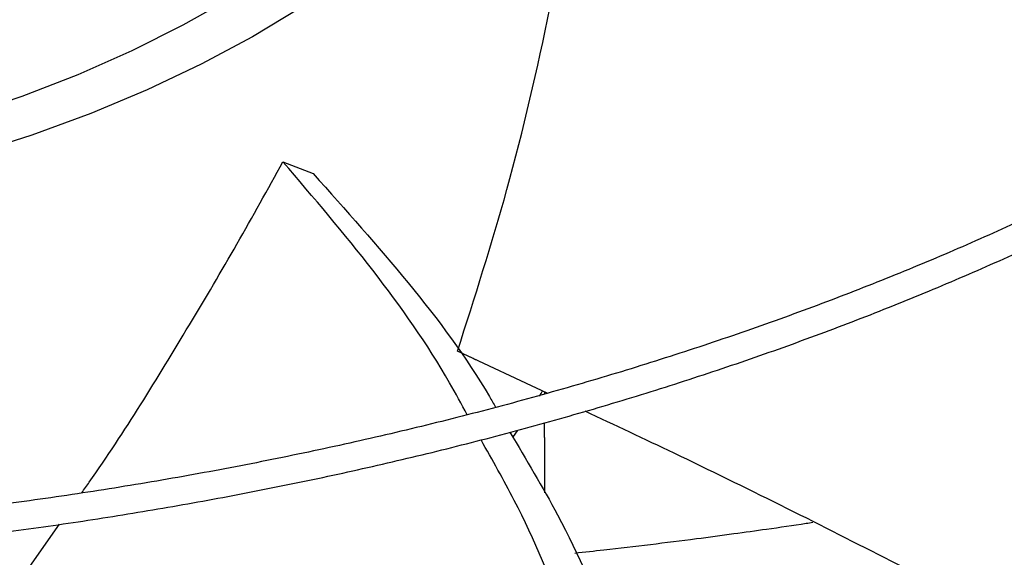
# Model space of a CAD drawing. Units: inches. Extents: x 0 to 11, y 0 to 8.4.
# Drawn here: x 9.3 to 9.4, y 7.7 to 7.8 of the extents above; entities that cross this region are included whole.
import ezdxf

# ---------------------------------------------------------------- set-up
doc = ezdxf.new("R2010")
doc.units = ezdxf.units.IN
doc.header["$MEASUREMENT"] = 0

msp = doc.modelspace()

# ---------------------------------------------------------------- linework, layer by layer
at = {"color": 7, "linetype": 'Continuous', "lineweight": 25}
for p, q in [((9.31012490336891, 7.751352587799937), (9.312362567868478, 7.750472195522967)), ((9.32963649320535, 7.734234726677036), (9.323022686131107, 7.737357570494678)), ((9.329458687387282, 7.734183015664913), (9.329460002547936, 7.734318060338296)), ((9.329436823344654, 7.730979745296461), (9.329433466836424, 7.732051464628751)), ((9.327155252577883, 7.731048861274004), (9.327438404031398, 7.73145350627261)), ((9.329465749469076, 7.726883494676863), (9.329465749469076, 7.730979707670237)), ((9.288701118945601, 7.71755334258927), (9.293631637830275, 7.724553440831436))]:
    msp.add_line(p, q, dxfattribs=at)
at = {"color": 7, "linetype": 'Continuous', "lineweight": 25, "flags": 128}
for points in [[(9.33049342919783, 7.782854227347453), (9.329346113120346, 7.780644095740067), (9.327606487661106, 7.777843402594583), (9.325579773401305, 7.77510779744295), (9.323273228753722, 7.772447077498219), (9.320695114307176, 7.769870771781838), (9.317854663242295, 7.767388106996706), (9.314762048264093, 7.76500797448294), (9.311428345169752, 7.762738898374703), (9.307865493182089, 7.760589005072125), (9.304086252190803, 7.758565994137658), (9.300104157054585, 7.75667711072111), (9.295933469127789, 7.754929119612071), (9.291589125185244, 7.75332828101271), (9.287086683928152, 7.751880328117676), (9.282442270262635, 7.750590446581407), (9.277672517550467, 7.74946325594639), (9.27279450803888, 7.748502793098865), (9.267825711682702, 7.747712497811252), (9.262783923578016, 7.747095200423042)], [(9.32355163512354, 7.779149939001519), (9.32266549871176, 7.777873519720409), (9.320596106687455, 7.775244229512973), (9.318251252946867, 7.772693163803729), (9.315639767366617, 7.770229928989475), (9.31277148386303, 7.767863800727419), (9.30965720336113, 7.765603689006388), (9.306308653122255, 7.763458104595007), (9.302738442583381, 7.761435126993209), (9.298960015874535, 7.759542374007735), (9.294987601193014, 7.757786973066213), (9.290836157225126, 7.756175534377832), (9.286521316817133, 7.754714126041659), (9.28205932810758, 7.753408251196369), (9.277466993342648, 7.752262827297397), (9.272761605604913, 7.751282167599565), (9.267960883693837, 7.750469964914919), (9.263082905403115, 7.749829277706928), (9.258146039446212, 7.749362518573404)], [(9.329076488223848, 7.734028650150055), (9.329187214565264, 7.734220055280328), (9.32929645328318, 7.734411469599219)]]:
    msp.add_lwpolyline(points, dxfattribs=at)
at = {"color": 7, "linetype": 'Continuous', "lineweight": 25}
for points, knots in [([(9.252953580799241, 7.679613104530856), (9.253871150900727, 7.679619013898942), (9.25592518960496, 7.679632242393148), (9.259860368264924, 7.67972893359389), (9.264833754979511, 7.67988412330382), (9.270764702097203, 7.680151934187794), (9.276995214834692, 7.680516011529608), (9.283516059039506, 7.680991901859247), (9.29023249058429, 7.681583396068429), (9.297088968403665, 7.682294697117023), (9.304041892921104, 7.683128367198583), (9.311057567077773, 7.684086176071498), (9.3181089699771, 7.685169194891766), (9.32517382857298, 7.686377968237786), (9.33223331072814, 7.687712607957772), (9.339271135638215, 7.689172867810517), (9.346272956211022, 7.690758196663213), (9.353225922595973, 7.692467779327757), (9.36011836863864, 7.694300568138801), (9.36693958322307, 7.696255308146857), (9.373679641232975, 7.698330557680262), (9.380329277036568, 7.700524705562494), (9.386879788731925, 7.702835985884795), (9.393322964923925, 7.705262490991264), (9.399651028184053, 7.707802183159227), (9.405856590971752, 7.710452905336123), (9.411932620924263, 7.713212391206202), (9.417872413213848, 7.716078274795743), (9.423669568233645, 7.719048099776694), (9.429317973276946, 7.72211932859068), (9.434811787166202, 7.725289351484376), (9.440145427000921, 7.728555495520707), (9.445313556348964, 7.73191503360607), (9.450311069277086, 7.735365190067967), (9.455133084476339, 7.73890315194337), (9.459774935133384, 7.742526078039832), (9.464232162466883, 7.746231111655463), (9.468500500361728, 7.750015386773717), (9.472575862828723, 7.753876036538298), (9.47645433047534, 7.757810201438688), (9.480132135597902, 7.761815036857866), (9.4836056457461, 7.765887719725321), (9.48687134566432, 7.770025453955501), (9.489925817589693, 7.774225474286768), (9.492765719983845, 7.778485048065749), (9.495387764900011, 7.782801474449024), (9.497788694345996, 7.787172080423886), (9.499965256202096, 7.791594212990899), (9.501914180495445, 7.796065226817502), (9.503632157117579, 7.800582466684104), (9.505115816390832, 7.805143244129397), (9.506361714218594, 7.809744807891794), (9.507366323853521, 7.814384308071535), (9.508126036524287, 7.819058754425932), (9.508637173195677, 7.823764969861359), (9.508896009509183, 7.828499540967885), (9.508898815385649, 7.833258768272518), (9.508641912068752, 7.838038577899254), (9.508121749348723, 7.842834524424943), (9.507334986459737, 7.847641766047416), (9.506278567822802, 7.852455094924319), (9.504949816020854, 7.857268900873904), (9.50334652029721, 7.862077192500055), (9.501467016474933, 7.866873636585424), (9.499310252975057, 7.871651613139947), (9.49687583845783, 7.876404282810261), (9.494164069709104, 7.881124660774417), (9.491175935310448, 7.885805696574361), (9.487913111397539, 7.890440338027338), (9.484500300405559, 7.894863014938181), (9.48097380011346, 7.899071977224746), (9.477368384936597, 7.903067322928435), (9.473559573183536, 7.906998006557425), (9.469550918310906, 7.910860484536101), (9.465346063912534, 7.914651372244364), (9.460948822257135, 7.918367356555573), (9.456363172923535, 7.922005194969818), (9.451593259570739, 7.925561717690447), (9.446643387523507, 7.929033828949863), (9.441518026125568, 7.932418505520428), (9.436221802222992, 7.935712802110811), (9.430759497435709, 7.938913853546549), (9.425136040965564, 7.942018879233147), (9.419356513270925, 7.945025181670702), (9.413426145794414, 7.947930148079058), (9.407350320436043, 7.950731252552308), (9.401134569834808, 7.953426058212719), (9.394784578749436, 7.956012219365316), (9.388306187013026, 7.958487483631468), (9.381705394750059, 7.960849694040302), (9.374988370871012, 7.963096791055674), (9.36816146637197, 7.965226814512999), (9.361231234791816, 7.967237905432592), (9.354204463548125, 7.969128307660422), (9.347088222216804, 7.970896369257087), (9.339889937985104, 7.972540543495658), (9.3326175162224, 7.974059389212805), (9.325279539116849, 7.975451569996626), (9.317885606229925, 7.976715851188354), (9.310446948989426, 7.97785109221144), (9.30297761478373, 7.978856229012566), (9.295496952865417, 7.979730229550037), (9.288035473579132, 7.980471982018859), (9.280651137067137, 7.981079915878735), (9.273488520398297, 7.981550533932961), (9.266937994663333, 7.981877422689871), (9.261233773439718, 7.982083535929675), (9.255854745991309, 7.982215571876334), (9.25135340471956, 7.982276277951409), (9.248425828330381, 7.982282040864494), (9.247444752093745, 7.982283972106017)], [0, 0, 0, 0, 0.003377630771406779, 0.007561040101297717, 0.01449700238348145, 0.02171089490693713, 0.02945719170060867, 0.03754650428615258, 0.0459021413603003, 0.05446292995141434, 0.06318539698012537, 0.07203736593502731, 0.08099458372469746, 0.09003841629616303, 0.09915430080547724, 0.1083306811293411, 0.1175582619147095, 0.1268294762274916, 0.1361380991630641, 0.1454789630264199, 0.1548477444276778, 0.1642408031419153, 0.173655058815525, 0.1830878957591822, 0.1925370888853316, 0.2020007457877824, 0.2114772613148405, 0.2209652819461604, 0.2304636779696752, 0.2399715219528649, 0.2494880723662447, 0.259012761484836, 0.2685451868914907, 0.2780851060513774, 0.2876324046387925, 0.2971871466161825, 0.3067495544889369, 0.316320011493762, 0.3258990664127094, 0.3354874395850763, 0.3450860298398946, 0.3546959219773723, 0.3643183943374764, 0.3739549258702626, 0.3836072019623135, 0.3932771180759368, 0.4029667800265648, 0.4126784994716222, 0.4224147829380365, 0.4321783125192959, 0.4419719162928853, 0.4517985266282497, 0.4616611249693714, 0.4715626724680381, 0.4815060270608056, 0.4914938491973556, 0.5015285003095946, 0.5116119400124183, 0.5217453652794497, 0.531929659118738, 0.542165083213141, 0.5524512446663642, 0.5627870981968353, 0.5731709822985689, 0.5836006871292816, 0.59407354864402, 0.6045865610710264, 0.6151364986078004, 0.6257200373021394, 0.6363338693063719, 0.6458724267030456, 0.6554120360370427, 0.664951835356557, 0.6744916719432207, 0.6840314022015787, 0.6935708923045981, 0.7031100174423527, 0.7126486603844431, 0.7221867095282116, 0.731724056553692, 0.7412605673608108, 0.7507961338036111, 0.7603306454035802, 0.769863981455494, 0.7793960070505427, 0.7889265681638294, 0.7984554857325262, 0.8079825483253967, 0.8175075028399025, 0.8270300424183548, 0.8365497904021506, 0.8460662785620638, 0.8555789169134627, 0.8650869508989547, 0.874589399136887, 0.8840849604092001, 0.8935718703270651, 0.9030476724454986, 0.9125088372131095, 0.9219500953258215, 0.9313631990421811, 0.9407344419296453, 0.9500391946182709, 0.9592282357020987, 0.9681868326835943, 0.976571239899805, 0.9834278150274314, 0.9892235232987289, 0.9963886355808268, 1, 1, 1, 1]), ([(9.24744475209373, 7.980233447171635), (9.250188549619207, 7.980219769929612), (9.25406458617871, 7.980200448718909), (9.259813409419378, 7.980070375099583), (9.26476773889529, 7.979912198147852), (9.270676086138563, 7.979646332961909), (9.276882637698698, 7.979283050376963), (9.283378204405102, 7.978808739747929), (9.290068306120315, 7.978219088326216), (9.296897543571104, 7.977510078625762), (9.303822403578163, 7.976679133532966), (9.31080923946348, 7.975724526004518), (9.317831054584312, 7.974645214427511), (9.324865582763007, 7.973440690918117), (9.33189398658884, 7.972110882459957), (9.338899971763874, 7.970656078058773), (9.345869172277494, 7.969076875386869), (9.352788716067828, 7.967374140250055), (9.35964691315047, 7.965548975130896), (9.366433028339335, 7.96360269411517), (9.373137113393483, 7.961536802398803), (9.379749881567717, 7.959352979097649), (9.386262612855038, 7.95705306244894), (9.392667081728646, 7.954639036737739), (9.398955501561158, 7.952113020451701), (9.405120481518061, 7.949477255286003), (9.411154992844011, 7.946734095704915), (9.417052342246324, 7.943885998827412), (9.42280615063608, 7.94093551444947), (9.42841033588346, 7.937885275050189), (9.433859098527334, 7.934737985656621), (9.43914690958193, 7.931496413466533), (9.444268499726887, 7.928163377151625), (9.449218844708264, 7.924741738940323), (9.453993159189755, 7.921234391551899), (9.458586887558488, 7.917644246081254), (9.46299569709262, 7.913974216490468), (9.467215462980963, 7.910227209193062), (9.471242254250264, 7.906406111024953), (9.475072318333655, 7.902513776946281), (9.478702063271271, 7.898553018318507), (9.482128037252064, 7.894526592234991), (9.485346905281517, 7.890437192540136), (9.488355422901137, 7.886287443327234), (9.491150407087796, 7.88207989586156), (9.493728704736549, 7.87781703001462), (9.496087159487155, 7.873501261390865), (9.498222578089772, 7.869134955343165), (9.50013169800256, 7.864720448964749), (9.501811158433771, 7.860260081865719), (9.503257477518266, 7.855756236052123), (9.504467038660176, 7.851211384503666), (9.505436089165428, 7.846628147110737), (9.506160754014221, 7.842009351552615), (9.506637066893516, 7.83735809561203), (9.506861019398123, 7.832677806515219), (9.506828627727542, 7.827972297997937), (9.50653601802999, 7.823245842656842), (9.50597952573892, 7.81850315296584), (9.505155790335193, 7.813749374910946), (9.504061836811578, 7.808990034484785), (9.502695163584038, 7.80423104001905), (9.501053815346362, 7.799478631476822), (9.499136439615668, 7.794739318630107), (9.496942324594514, 7.790019812230856), (9.494471419362077, 7.785326954265511), (9.491724332408591, 7.780667645304174), (9.488702329709126, 7.77604879452469), (9.485520375611081, 7.771634142364602), (9.48209353946482, 7.76727270678234), (9.478556726882246, 7.76312432943203), (9.474795017600144, 7.75904230041347), (9.470968929310883, 7.755173303761849), (9.466944315616526, 7.751371513281344), (9.462724816485348, 7.747640351439285), (9.458314149230842, 7.743983098474589), (9.453716205181047, 7.740402983042394), (9.448935051522062, 7.736903180559923), (9.44397493105024, 7.733486808643432), (9.43884026305376, 7.730156923761204), (9.433535637079494, 7.726916513246194), (9.428065809078111, 7.723768490235519), (9.422435696613448, 7.720715688668581), (9.416650381743105, 7.717760862459218), (9.41071510912405, 7.714906681658659), (9.404635284812109, 7.712155728955898), (9.398416475892924, 7.709510496409168), (9.39206441134716, 7.706973382400853), (9.385584984705396, 7.704546688807655), (9.378984259283927, 7.702232618379226), (9.372268477161912, 7.700033272322625), (9.36544407364861, 7.697950648096913), (9.35851769995021, 7.695986637434949), (9.351496258357825, 7.694143024630915), (9.344386957073635, 7.692421485173542), (9.337197396823633, 7.690823584876115), (9.329935710869895, 7.689350779824667), (9.322610798753812, 7.688004417717774), (9.31523273350598, 7.686785742144386), (9.307813511028384, 7.685695902137424), (9.30036853134227, 7.68473597747421), (9.292919812783524, 7.683907030890722), (9.285503930988872, 7.683210295047962), (9.278195675269435, 7.682647637365524), (9.27107388864962, 7.682216538609851), (9.264776917726778, 7.681934112720668), (9.25922641321981, 7.681759429195505), (9.25367232211329, 7.681640157112682), (9.249741526243197, 7.681623197988223), (9.247444752093747, 7.681613288728129)], [0, 0, 0, 0, 0.01009070428010484, 0.01425467380068938, 0.02115837468620312, 0.02833867200126424, 0.03604882556758463, 0.044100296196245, 0.05241671504436227, 0.06093715824878521, 0.06961831854809421, 0.07842813211678447, 0.08734242138070801, 0.09634260160873352, 0.1054141405325262, 0.1145454990722029, 0.1237273891465725, 0.1329522441313255, 0.1422138346568721, 0.1515069855751077, 0.1608273645949479, 0.1701713225470032, 0.1795357714439674, 0.1889180906438499, 0.1983160542301948, 0.2077277746560528, 0.2171516590482058, 0.2265863755235155, 0.2360308275528852, 0.2454841349026354, 0.2549456200417076, 0.2644147991630471, 0.2738913771533693, 0.2833752459728815, 0.2928664597712697, 0.3023652813816219, 0.3118721748347995, 0.3213878092544774, 0.3309130677749837, 0.3404490568734815, 0.3499971154314657, 0.3595588225360359, 0.3691360028096116, 0.3787307278122567, 0.388345311818911, 0.3979823000689987, 0.4076444474683787, 0.4173346857576832, 0.4270560774243401, 0.4368117552072053, 0.4466048469869922, 0.4564383871957612, 0.466315217564818, 0.4762378819099066, 0.4862085214582305, 0.4962287785903609, 0.5062997174086119, 0.5164217328715788, 0.5265943464115566, 0.5368166921974267, 0.5470873159540952, 0.5574042438152125, 0.5677650715663357, 0.578167066495374, 0.5886072739347011, 0.5990826214433781, 0.6095900150927813, 0.6201264241076919, 0.6306889518606204, 0.6401872253354426, 0.6507625758268842, 0.6602547975420195, 0.6697455750106228, 0.679234447311877, 0.6887217025799728, 0.698207588612618, 0.7076923131656657, 0.7171760445436838, 0.7266589127101901, 0.7361410017711723, 0.7456223490156825, 0.7551029831648435, 0.7645828970126719, 0.7740620481598323, 0.7835403579815351, 0.7930177094653673, 0.8024939435976012, 0.8119688538644984, 0.8214421782586947, 0.8309135879080752, 0.8403826710204718, 0.8498489101674016, 0.8593116498479545, 0.8687700494791452, 0.8782230138898115, 0.8876690879576357, 0.8971062919998035, 0.9065318551479277, 0.9159417643947889, 0.9253299609503747, 0.9346868131730978, 0.9439959716205208, 0.9532271812689799, 0.9623173703388399, 0.9711095826215114, 0.979560815845121, 0.9855436239589546, 0.9915531022512715, 1, 1, 1, 1]), ([(9.24964951192124, 7.721254148553291), (9.251251952761914, 7.721264376748328), (9.253820877165795, 7.721280773896464), (9.257987353668595, 7.721394362640813), (9.26221329962628, 7.721551619490072), (9.26724964584795, 7.721818117367906), (9.272535590464793, 7.722181599294538), (9.278061005219737, 7.722656129913539), (9.283743161324258, 7.723245645072358), (9.289532683420099, 7.72395395843595), (9.29539037602216, 7.724783333363404), (9.301285500803882, 7.725735158478967), (9.30719303766625, 7.726810093052461), (9.313092051588864, 7.728008227912707), (9.318964587308411, 7.729329185475839), (9.3247949188628, 7.730772195922284), (9.330569030094328, 7.732336153383315), (9.336274248858333, 7.734019659613081), (9.341898985356492, 7.73582105873043), (9.347432542200558, 7.737738465808713), (9.352864974666316, 7.739769791122939), (9.35818698654285, 7.741912761350856), (9.36338985150636, 7.744164938646273), (9.368465352940069, 7.74652373825275), (9.373405737130508, 7.748986445146555), (9.37820367613714, 7.751550230068097), (9.38285223757268, 7.754212165201944), (9.38734485918544, 7.756969239685715), (9.39167532547315, 7.759818374321904), (9.395837740878957, 7.762756432225945), (9.399826517492151, 7.765780237634928), (9.403636356260526, 7.76888659160909), (9.407262231652448, 7.772072292077765), (9.410699363388462, 7.775334144075126), (9.413943192206583, 7.778668973645158), (9.416989352765192, 7.782073640382659), (9.419833643512176, 7.785545048203219), (9.422471993292383, 7.789080153630483), (9.424900424662042, 7.792675970721222), (9.427115014135056, 7.79632957155106), (9.429111849933767, 7.800038080967395), (9.430886988285225, 7.803798664098355), (9.432436409923175, 7.807608504927379), (9.433755979242996, 7.811464774171625), (9.43484140949727, 7.815364584846425), (9.435688238437201, 7.819304934395181), (9.436291819732864, 7.823282633257602), (9.436647336069926, 7.827294221339314), (9.436749839664039, 7.831335876003904), (9.436594326241517, 7.835403276888598), (9.43617585421587, 7.839491532243162), (9.43548968703379, 7.84359514008926), (9.434531440120256, 7.847707989938583), (9.433297243611252, 7.851823343860154), (9.431783916925166, 7.85593383909609), (9.429989121204052, 7.860031561508717), (9.427911491902394, 7.864108138456693), (9.425633475042593, 7.868013006202743), (9.423191719257504, 7.871738508523914), (9.420622548515981, 7.875279523602306), (9.417841728201909, 7.878765220500548), (9.414852880138506, 7.882191257399894), (9.41165981855219, 7.885553466686048), (9.408266601391306, 7.888847779673538), (9.4046775250653, 7.892070225931495), (9.400897118251004, 7.895216935643862), (9.396930137151069, 7.898284140764079), (9.392781561424545, 7.901268176478704), (9.388456596959866, 7.904165478724914), (9.383960669248964, 7.906972590088108), (9.37929941827586, 7.909686164064161), (9.374478689929717, 7.912302970699503), (9.369504540307018, 7.914819895583834), (9.364383239854373, 7.917233940945737), (9.359121275774294, 7.919542229033556), (9.35372535721562, 7.921742005479045), (9.348202424429177, 7.923830642662328), (9.342559663966652, 7.925805643002507), (9.336804533218709, 7.927664642088669), (9.330944799673341, 7.929405411539215), (9.324988603984487, 7.931025861425687), (9.318944562830334, 7.932524041956981), (9.312821940985323, 7.933898143933927), (9.306630949839303, 7.935146496629932), (9.300383291261257, 7.936267561388783), (9.29409321467843, 7.937259911850975), (9.287779756006652, 7.938122195427395), (9.281472070254514, 7.938852983674065), (9.27522447429293, 7.939450468217889), (9.26917254162, 7.939910403694855), (9.263668153332201, 7.940227356654423), (9.25886460881373, 7.940425473830074), (9.253580928065295, 7.940578827213855), (9.249838721656031, 7.940601633920092), (9.247444752093745, 7.940616223858373)], [0, 0, 0, 0, 0.008126400392799845, 0.01302769360022961, 0.0211516896653845, 0.0296009838214874, 0.03867285609092839, 0.04814464185480968, 0.05792606336465399, 0.0679451217075077, 0.07815066473909851, 0.08850484692291323, 0.09897915977047742, 0.1095517193448743, 0.1202054448381476, 0.1309268065430715, 0.1417049492687177, 0.1525310676830881, 0.1633979539827467, 0.1742996656629507, 0.1852312785220954, 0.1961887012317918, 0.2071685351514723, 0.2181679679690358, 0.2291846930728216, 0.2402168488478849, 0.2512629736848396, 0.2623219736149426, 0.2733931002850182, 0.2844759289661878, 0.2955703082527381, 0.3066764596677248, 0.3177949331811849, 0.3289266193052363, 0.3400727636443575, 0.3512349848328267, 0.3624152948442486, 0.3736161203946378, 0.3848403236691486, 0.3960912199068676, 0.4073725884550594, 0.4186886727715784, 0.4300441636058616, 0.4414441584371456, 0.4528940895552642, 0.4643996134451395, 0.4759664559684672, 0.4876002117293313, 0.4993061021418889, 0.5110887046674891, 0.5229513190837145, 0.5348961870638375, 0.5469244373055211, 0.5590357308056585, 0.5712282322761562, 0.5834986902719679, 0.5958426204097479, 0.6082545717245016, 0.6194228637463782, 0.6305937019371043, 0.6417658593458652, 0.6529389468554108, 0.6641125850188079, 0.6752864156600313, 0.686460107157883, 0.6976333552570579, 0.7088058805356684, 0.7199774234695946, 0.7311477377871576, 0.7423165352429991, 0.753483563004204, 0.7646485768104403, 0.7758113037272703, 0.7869714297524523, 0.7981285832883663, 0.8092823141718181, 0.8204320660894207, 0.8315771390713985, 0.842716636893618, 0.8538493910605194, 0.8649738474994417, 0.8760878919799837, 0.8871885709589376, 0.8982716257108834, 0.9093306745355499, 0.9203556865523012, 0.9313299084039702, 0.942223042866092, 0.952974009143882, 0.9634385417649217, 0.9731737904666733, 0.9810227686623596, 0.987859858802477, 1, 1, 1, 1]), ([(9.247444752093735, 7.938565698923991), (9.249770092001139, 7.938552094470339), (9.253056883852066, 7.938532865020377), (9.257932115640315, 7.938403350583201), (9.262135753684026, 7.938245674275564), (9.267145433691244, 7.937980663162989), (9.272403115178552, 7.937618641341965), (9.277898638047999, 7.937146210175913), (9.283549583975093, 7.936559303935942), (9.28930671832252, 7.9358542060065), (9.295130928032007, 7.935028688874401), (9.300991513135061, 7.934081421674454), (9.306863462442672, 7.933011803387867), (9.312725830415399, 7.931819808995902), (9.318560638629272, 7.930505888383411), (9.324352130328908, 7.929070891114664), (9.330086254716841, 7.927516010492017), (9.335750304201122, 7.925842740187778), (9.34133265529764, 7.92405283965946), (9.346822580988976, 7.922148305613192), (9.352210113131184, 7.920131347667489), (9.357485940405736, 7.918004366891198), (9.362641331808671, 7.91576993625143), (9.367668078638385, 7.913430782247502), (9.372558449931482, 7.910989767173235), (9.377305157641366, 7.908449871567391), (9.381901328770201, 7.905814176498557), (9.386340482289233, 7.903085845400005), (9.390616508825337, 7.900268105416202), (9.394723644146588, 7.897364233508453), (9.398656459274768, 7.894377532014828), (9.40240984183321, 7.891311307404025), (9.405978981917313, 7.888168841915103), (9.40935934150662, 7.884953375685355), (9.412546626777125, 7.881668083912091), (9.415536755157037, 7.878316055024208), (9.418325816502296, 7.874900270871689), (9.420910027787613, 7.871423590552217), (9.423285681129407, 7.867888739977671), (9.425449085598515, 7.864298309781383), (9.427396504202513, 7.860654764592331), (9.429124088645873, 7.856960466927589), (9.430627815980136, 7.853217718803447), (9.431903432908694, 7.849428823431522), (9.432946415052438, 7.845596167853483), (9.433751949506242, 7.841722324973962), (9.434314949006207, 7.837810170272422), (9.434630104478776, 7.833863004907816), (9.434691979363594, 7.829884673714785), (9.434495146818595, 7.825879720872114), (9.434034372280202, 7.821853417649811), (9.433304801702313, 7.817811763624163), (9.432302126962698, 7.813761403872436), (9.431022749926187, 7.80970960044028), (9.42946392156949, 7.805664148145903), (9.427623851379971, 7.801633265390542), (9.425575123452404, 7.79776401486872), (9.423353427375048, 7.794065174310354), (9.420994371405518, 7.790542908976104), (9.418422543882324, 7.787070838336616), (9.415641177870953, 7.783653074065149), (9.412653673726194, 7.780293616431452), (9.409463657810862, 7.776996427256559), (9.406074991005125, 7.773765429685144), (9.40249177400301, 7.770604501906205), (9.398718351272025, 7.767517470071602), (9.39475931311676, 7.764508099920141), (9.390619496543946, 7.761580088241586), (9.386303992614156, 7.75873705927902), (9.38181813539916, 7.755982548293957), (9.377167499382937, 7.753319993705501), (9.372357887506183, 7.750752725218914), (9.367395340506848, 7.748283963819194), (9.362286135736543, 7.745916814862179), (9.3570367881577, 7.743654261973154), (9.351654054235789, 7.741499161502841), (9.346144940287358, 7.739454237515376), (9.340516717660883, 7.737522077297662), (9.33477694849356, 7.735705127400145), (9.328933528170415, 7.734005690261606), (9.3229947549139, 7.7324259215446), (9.316969445037364, 7.730967828482123), (9.310867128434943, 7.729633269793379), (9.304698392678294, 7.72842395870728), (9.298475520392829, 7.727341471442711), (9.292213754434089, 7.726387271666518), (9.285934050303176, 7.725562762322192), (9.279669889621836, 7.724869473393738), (9.273487619912851, 7.724309533066728), (9.267460011467723, 7.723880792405779), (9.262128573355065, 7.723600016065096), (9.257424371878727, 7.723426215035605), (9.252718530579983, 7.723307689239327), (9.249386963579997, 7.723290852392282), (9.247444752093747, 7.723281036975774)], [0, 0, 0, 0, 0.01184410587348734, 0.01674125599552962, 0.02485831796039203, 0.03330030538894981, 0.04236417680338002, 0.05182738743890578, 0.0615996603183277, 0.07160897921236466, 0.08180415492836245, 0.0921472925643424, 0.102609826113022, 0.1131698090609925, 0.1238100953555315, 0.1345170893955807, 0.145279871319674, 0.1560895742395745, 0.1669389339525465, 0.1778219590226381, 0.188733686475549, 0.1996699995499201, 0.2106274912992737, 0.2216033627472734, 0.2325953476274426, 0.2436016580268974, 0.2546209468425804, 0.2656522840645422, 0.2766951446621651, 0.2877494041955563, 0.2988152815960406, 0.3098934710264144, 0.3209851042565484, 0.3320917759733741, 0.3432155695951103, 0.3543590829892601, 0.3655254507027691, 0.3767183584110921, 0.3879420442111887, 0.3992012803125563, 0.4105013278352565, 0.4218478571317028, 0.4332468267493681, 0.4447043163495938, 0.4562263130430723, 0.4678184568765618, 0.4794857592363506, 0.4912323165350556, 0.5030610486660587, 0.5149734947869794, 0.5269691942168592, 0.5390465304045592, 0.5512026859606151, 0.5634336770396432, 0.5757346038049769, 0.5880999336317216, 0.6005237874775291, 0.6117114546212294, 0.6228919175043548, 0.6340652942652687, 0.6452325110974308, 0.6563944642929055, 0.6675519866679996, 0.6787058253560895, 0.6898566291797712, 0.7010049431632754, 0.7121512079521155, 0.7232957622346197, 0.7344388437519636, 0.7455805337855115, 0.7567209060038914, 0.7678599396942903, 0.7789975219498353, 0.7901334436532266, 0.8012673908454512, 0.8123989299684936, 0.8235274846399132, 0.8346523003611495, 0.8457723914470003, 0.8568864608278789, 0.8679927769234599, 0.879088979876999, 0.8901717664198298, 0.9012363556535637, 0.9122755357612476, 0.9232778510058561, 0.934223865159751, 0.9450776145721725, 0.9557640958973701, 0.9660964373932834, 0.9760094695728497, 0.9830301642767042, 0.9901070547698123, 0.9999999999999999, 0.9999999999999999, 0.9999999999999999, 0.9999999999999999]), ([(9.323022686131107, 7.737357570494678), (9.324287943750042, 7.741322504978878), (9.326953625427976, 7.749675944666239), (9.329453691914926, 7.760459427162687), (9.331144458636254, 7.769499214341484), (9.331784953591933, 7.774050455971413), (9.332105456129977, 7.776327889198188)], [0, 0, 0, 0, 0.3105357228143074, 0.6542457237661279, 0.8269851743716903, 1, 1, 1, 1]), ([(9.38188472718028, 7.756055633587577), (9.378726166464888, 7.757739658226901), (9.371538206585152, 7.761572005499814), (9.35960782008233, 7.766797061602622), (9.346246576866262, 7.771941551632886), (9.336824271798998, 7.774864192026036), (9.332105456129977, 7.776327889198188)], [0, 0, 0, 0, 0.2067836613443913, 0.4705791008814796, 0.734858973846398, 1, 1, 1, 1]), ([(9.34608367575513, 7.771833057252512), (9.346455979700327, 7.771720458880007), (9.351663096099111, 7.770145635836874), (9.36110751756395, 7.766516264056889), (9.372994572209755, 7.761598333292546), (9.379947092953875, 7.758014784313761), (9.382735065186957, 7.756577775289777)], [0, 0, 0, 0, 0.02808587032218325, 0.3928145210818346, 0.7565176260732625, 1, 1, 1, 1]), ([(9.2952666540797, 7.72687475318034), (9.295452283667892, 7.727137478751694), (9.298270309402227, 7.731125891527675), (9.302051893811484, 7.737311387710347), (9.306764262517817, 7.745254802394965), (9.309004095115473, 7.749318913714424), (9.31012490336891, 7.751352587799937)], [0, 0, 0, 0, 0.03396028567627427, 0.51554797871014, 0.7575810690386688, 1, 1, 1, 1]), ([(9.323733956153262, 7.732646706768898), (9.32330960554757, 7.733433732364946), (9.32131762226638, 7.737128181738084), (9.316916024185472, 7.743392976453284), (9.312391063733216, 7.748696508452171), (9.31012490336891, 7.751352587799937)], [0, 0, 0, 0, 0.1190416417114446, 0.5588043397903166, 1, 1, 1, 1]), ([(9.312362567868478, 7.750472195522968), (9.314753059859283, 7.747795649379677), (9.319523929097256, 7.742453882200306), (9.3238552081423, 7.736660523931691), (9.325678175246363, 7.733467258233424), (9.325828531091123, 7.733203882026289)], [0, 0, 0, 0, 0.4795516115692661, 0.9570741255169134, 1, 1, 1, 1]), ([(9.324437398738487, 7.736678748418583), (9.324317951011853, 7.736736213464251), (9.324079055559775, 7.736851143555015), (9.323610927094485, 7.737075800218091), (9.323253948715903, 7.737246794594087), (9.323022686131107, 7.737357570494679)], [0, 0, 0, 0, 0.2604460586168439, 0.5208921146392337, 1, 1, 1, 1]), ([(9.386731521978655, 7.705002443075435), (9.385954077648988, 7.705435897712265), (9.38042203907495, 7.708520218581982), (9.369761685566237, 7.714223117869529), (9.354645587259705, 7.722080259738826), (9.342199641075684, 7.728333260728516), (9.334639956419132, 7.73187910456011), (9.332442344295211, 7.732909886894011)], [0, 0, 0, 0, 0.04576994555990865, 0.3256839039232435, 0.6057014192559979, 0.8853767874118231, 1, 1, 1, 1]), ([(9.338207044680312, 7.691071538158946), (9.337661417208391, 7.693599203883489), (9.336436183946253, 7.699275201300502), (9.334305190479085, 7.708095920692709), (9.33123645465235, 7.717333840871294), (9.32806916448255, 7.724960436434806), (9.325597815886283, 7.729308113897829), (9.32475809045331, 7.730785386406282)], [0, 0, 0, 0, 0.1785550861180206, 0.4009542075759452, 0.6391473501300919, 0.8773879378613268, 1, 1, 1, 1]), ([(9.326888417554397, 7.73136211936642), (9.328099831478704, 7.729338117116403), (9.331040226478008, 7.724425373441339), (9.33466159320132, 7.716170401120489), (9.337954549965675, 7.706623220829874), (9.340006070743053, 7.698410960080057), (9.341127723249665, 7.693400022320739), (9.341485816741626, 7.691800253952506)], [0, 0, 0, 0, 0.1683052493853673, 0.4085176038670668, 0.6484695741653972, 0.8877720533096277, 1, 1, 1, 1]), ([(9.33168306353127, 7.722426749456741), (9.331687616129146, 7.722427239709584), (9.332403552462322, 7.722504336310843), (9.334265689633032, 7.722713761990616), (9.33725438053572, 7.723063478968881), (9.340453630515542, 7.723464593089354), (9.3433160863707, 7.723843870429656), (9.346017768433933, 7.724222236862684), (9.347968068819593, 7.724502749937168), (9.34910670013305, 7.724680728193531), (9.349274128341134, 7.724706898719661)], [0, 0, 0, 0, 0.0007745894078040972, 0.1218110440119515, 0.3167684813510774, 0.5096269317963358, 0.6669493472530663, 0.805117212826692, 0.9713437743564741, 1, 1, 1, 1])]:
    msp.add_open_spline(points, degree=3, knots=knots, dxfattribs=at)

doc.saveas('drawing.dxf')
